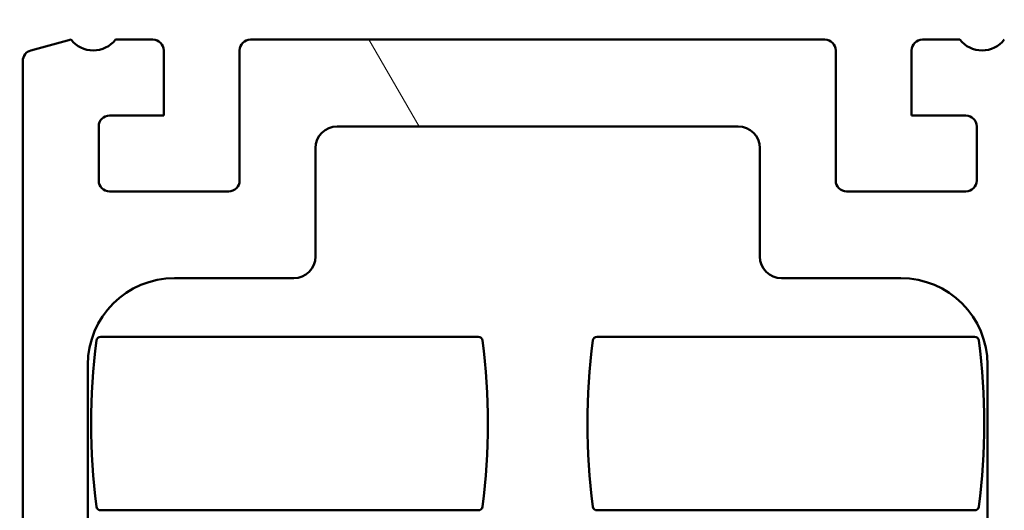
# Model space of a CAD drawing. Units: millimetres. Extents: x 0 to 13868, y 0 to 7425.
# Drawn here: x 6484 to 6597, y 6426 to 6482 of the extents above; entities that cross this region are included whole.
import ezdxf

# ---------------------------------------------------------------- set-up
doc = ezdxf.new("R2010")
doc.units = ezdxf.units.MM
doc.header["$LTSCALE"] = 25
doc.layers.add('Arêtes visibles(ISO)', color=7, linetype='Continuous', lineweight=50)
doc.layers.add('Lignes des cercles de détail(ISO)', color=7, linetype='Continuous', lineweight=25)
doc.layers.add('Hachures', color=7, linetype='Continuous', lineweight=9, true_color=0x1e1e47)

# ---------------------------------------------------------------- blocks, each defined once
blk = doc.blocks.new('Détail2D0')
at = {"layer": 'Lignes des cercles de détail(ISO)'}
blk.add_circle((261.7368, 251.8695), 11.3188, dxfattribs=at)

msp = doc.modelspace()

# ---------------------------------------------------------------- hatches: boundary and pattern name
at = {"layer": 'Hachures'}
h = msp.add_hatch(dxfattribs=at)
h.set_pattern_fill('ANSI31', color=256, scale=635, angle=75, style=0)
h.set_pattern_definition([(120, (0, 0), (-68.7408, -39.6875), [])])
edge = h.paths.add_edge_path()
edge.add_ellipse((6520.369, 6467.677), major_axis=(-2.5, 0), ratio=1, start_angle=270, end_angle=360)
edge.add_line((6517.869, 6467.677), (6517.869, 6455.177))
edge.add_ellipse((6515.369, 6455.177), major_axis=(0, -2.5), ratio=1, start_angle=0, end_angle=90, ccw=False)
edge.add_line((6515.369, 6452.677), (6501.619, 6452.677))
edge.add_ellipse((6501.619, 6442.677), major_axis=(-10, 0), ratio=1, start_angle=270, end_angle=360)
edge.add_line((6491.619, 6442.677), (6491.619, 6395.813))
edge.add_ellipse((6501.619, 6395.813), major_axis=(-9.397, -3.42), ratio=1, start_angle=340, end_angle=360)
edge.add_line((6492.222, 6392.393), (6502.296, 6364.717))
edge.add_ellipse((6506.994, 6366.427), major_axis=(0, -5), ratio=1, start_angle=290, end_angle=360)
edge.add_line((6506.994, 6361.427), (6524.744, 6361.427))
edge.add_line((6524.744, 6361.427), (6524.744, 6353.927))
edge.add_ellipse((6522.244, 6353.927), major_axis=(0, -2.5), ratio=1, start_angle=0, end_angle=90, ccw=False)
edge.add_line((6522.244, 6351.427), (6494.806, 6351.427))
edge.add_ellipse((6492.244, 6349.427), major_axis=(-2.562, 2), ratio=1, start_angle=255.95974, end_angle=360)
edge.add_line((6489.682, 6351.427), (6485.046, 6352.669))
edge.add_ellipse((6485.369, 6353.876), major_axis=(-1.25, 0), ratio=1, start_angle=0, end_angle=75, ccw=False)
edge.add_line((6484.119, 6353.876), (6484.119, 6477.727))
edge.add_ellipse((6485.369, 6477.727), major_axis=(-0.324, 1.207), ratio=1, start_angle=0, end_angle=75, ccw=False)
edge.add_line((6485.046, 6478.934), (6489.682, 6480.177))
edge.add_ellipse((6492.244, 6482.177), major_axis=(2.562, -2), ratio=1, start_angle=255.95974, end_angle=360)
edge.add_line((6494.806, 6480.177), (6499.119, 6480.177))
edge.add_ellipse((6499.119, 6478.927), major_axis=(1.25, 0), ratio=1, start_angle=0, end_angle=90, ccw=False)
edge.add_line((6500.369, 6478.927), (6500.369, 6471.427))
edge.add_line((6500.369, 6471.427), (6494.119, 6471.427))
edge.add_ellipse((6494.119, 6470.177), major_axis=(-1.25, 0), ratio=1, start_angle=270, end_angle=360)
edge.add_line((6492.869, 6470.177), (6492.869, 6463.927))
edge.add_ellipse((6494.119, 6463.927), major_axis=(0, -1.25), ratio=1, start_angle=270, end_angle=360)
edge.add_line((6494.119, 6462.677), (6507.869, 6462.677))
edge.add_ellipse((6507.869, 6463.927), major_axis=(1.25, 0), ratio=1, start_angle=270, end_angle=360)
edge.add_line((6509.119, 6463.927), (6509.119, 6478.927))
edge.add_ellipse((6510.369, 6478.927), major_axis=(0, 1.25), ratio=1, start_angle=0, end_angle=90, ccw=False)
edge.add_line((6510.369, 6480.177), (6576.619, 6480.177))
edge.add_ellipse((6576.619, 6478.927), major_axis=(1.25, 0), ratio=1, start_angle=0, end_angle=90, ccw=False)
edge.add_line((6577.869, 6478.927), (6577.869, 6463.927))
edge.add_ellipse((6579.119, 6463.927), major_axis=(0, -1.25), ratio=1, start_angle=270, end_angle=360)
edge.add_line((6579.119, 6462.677), (6592.869, 6462.677))
edge.add_ellipse((6592.869, 6463.927), major_axis=(1.25, 0), ratio=1, start_angle=270, end_angle=360)
edge.add_line((6594.119, 6463.927), (6594.119, 6470.177))
edge.add_ellipse((6592.869, 6470.177), major_axis=(0, 1.25), ratio=1, start_angle=270, end_angle=360)
edge.add_line((6592.869, 6471.427), (6586.619, 6471.427))
edge.add_line((6586.619, 6471.427), (6586.619, 6478.927))
edge.add_ellipse((6587.869, 6478.927), major_axis=(0, 1.25), ratio=1, start_angle=0, end_angle=90, ccw=False)
edge.add_line((6587.869, 6480.177), (6592.182, 6480.177))
edge.add_ellipse((6594.744, 6482.177), major_axis=(2.562, -2), ratio=1, start_angle=255.95974, end_angle=360)
edge.add_line((6597.306, 6480.177), (6601.943, 6478.934))
edge.add_ellipse((6601.619, 6477.727), major_axis=(1.25, 0), ratio=1, start_angle=0, end_angle=75, ccw=False)
edge.add_line((6602.869, 6477.727), (6602.869, 6353.876))
edge.add_ellipse((6601.619, 6353.876), major_axis=(0.324, -1.207), ratio=1, start_angle=0, end_angle=75, ccw=False)
edge.add_line((6601.943, 6352.669), (6597.306, 6351.427))
edge.add_ellipse((6594.744, 6349.427), major_axis=(-2.562, 2), ratio=1, start_angle=255.95974, end_angle=360)
edge.add_line((6592.182, 6351.427), (6564.744, 6351.427))
edge.add_ellipse((6564.744, 6353.927), major_axis=(-2.5, 0), ratio=1, start_angle=0, end_angle=90, ccw=False)
edge.add_line((6562.244, 6353.927), (6562.244, 6361.427))
edge.add_line((6562.244, 6361.427), (6579.994, 6361.427))
edge.add_ellipse((6579.994, 6366.427), major_axis=(4.698, -1.71), ratio=1, start_angle=290, end_angle=360)
edge.add_line((6584.693, 6364.717), (6594.766, 6392.393))
edge.add_ellipse((6585.369, 6395.813), major_axis=(10, 0), ratio=1, start_angle=340, end_angle=360)
edge.add_line((6595.369, 6395.813), (6595.369, 6442.677))
edge.add_ellipse((6585.369, 6442.677), major_axis=(0, 10), ratio=1, start_angle=270, end_angle=360)
edge.add_line((6585.369, 6452.677), (6571.619, 6452.677))
edge.add_ellipse((6571.619, 6455.177), major_axis=(-2.5, 0), ratio=1, start_angle=0, end_angle=90, ccw=False)
edge.add_line((6569.119, 6455.177), (6569.119, 6467.677))
edge.add_ellipse((6566.619, 6467.677), major_axis=(0, 2.5), ratio=1, start_angle=270, end_angle=360)
edge.add_line((6566.619, 6470.177), (6520.369, 6470.177))

# ---------------------------------------------------------------- linework, layer by layer
at = {"layer": 'Arêtes visibles(ISO)'}
for p, q in [((6489.682, 6480.177), (6485.046, 6478.934)), ((6499.119, 6480.177), (6494.806, 6480.177)), ((6576.619, 6480.177), (6510.369, 6480.177)), ((6592.182, 6480.177), (6587.869, 6480.177)), ((6500.369, 6471.427), (6500.369, 6478.927)), ((6509.119, 6478.927), (6509.119, 6463.927)), ((6577.869, 6463.927), (6577.869, 6478.927)), ((6586.619, 6478.927), (6586.619, 6471.427)), ((6484.119, 6477.727), (6484.119, 6353.876)), ((6494.119, 6471.427), (6500.369, 6471.427)), ((6586.619, 6471.427), (6592.869, 6471.427)), ((6492.869, 6463.927), (6492.869, 6470.177)), ((6520.369, 6470.177), (6566.619, 6470.177)), ((6594.119, 6470.177), (6594.119, 6463.927)), ((6517.869, 6455.177), (6517.869, 6467.677)), ((6569.119, 6467.677), (6569.119, 6455.177)), ((6507.869, 6462.677), (6494.119, 6462.677)), ((6592.869, 6462.677), (6579.119, 6462.677)), ((6501.619, 6452.677), (6515.369, 6452.677)), ((6571.619, 6452.677), (6585.369, 6452.677)), ((6536.636, 6445.904), (6493.102, 6445.904)), ((6550.352, 6445.904), (6593.886, 6445.904)), ((6491.619, 6395.813), (6491.619, 6442.677)), ((6595.369, 6442.677), (6595.369, 6395.813)), ((6536.636, 6425.904), (6493.102, 6425.904)), ((6523.744, 6425.868), (6523.744, 6425.904)), ((6550.352, 6425.904), (6593.886, 6425.904)), ((6563.244, 6425.868), (6563.244, 6425.904))]:
    msp.add_line(p, q, dxfattribs=at)
for centre, radius, start, end in [((6492.244, 6482.177), 3.25, 217.97987, 322.02013), ((6499.119, 6478.927), 1.25, 0, 90), ((6510.369, 6478.927), 1.25, 90, 180), ((6576.619, 6478.927), 1.25, 0, 90), ((6587.869, 6478.927), 1.25, 90, 180), ((6594.744, 6482.177), 3.25, 217.97987, 322.02013), ((6485.369, 6477.727), 1.25, 105, 180), ((6494.119, 6470.177), 1.25, 90, 180), ((6592.869, 6470.177), 1.25, 0, 90), ((6520.369, 6467.677), 2.5, 90, 180), ((6566.619, 6467.677), 2.5, 0, 90), ((6494.119, 6463.927), 1.25, 180, 270), ((6507.869, 6463.927), 1.25, 270, 0), ((6579.119, 6463.927), 1.25, 180, 270), ((6592.869, 6463.927), 1.25, 270, 0), ((6515.369, 6455.177), 2.5, 270, 0), ((6571.619, 6455.177), 2.5, 180, 270), ((6501.619, 6442.677), 10, 90, 180), ((6585.369, 6442.677), 10, 0, 90), ((6566.994, 6435.904), 75, 172.67388, 187.32612), ((6493.102, 6445.404), 0.5, 90, 172.67388), ((6536.636, 6445.404), 0.5, 7.32612, 90), ((6462.744, 6435.904), 75, 352.67388, 7.32612), ((6624.244, 6435.904), 75, 172.67388, 187.32612), ((6550.352, 6445.404), 0.5, 90, 172.67388), ((6593.886, 6445.404), 0.5, 7.32612, 90), ((6519.994, 6435.904), 75, 352.67388, 7.32612), ((6493.102, 6426.404), 0.5, 187.32612, 270), ((6536.636, 6426.404), 0.5, 270, 352.67388), ((6550.352, 6426.404), 0.5, 187.32612, 270), ((6593.886, 6426.404), 0.5, 270, 352.67388)]:
    msp.add_arc(centre, radius, start, end, dxfattribs=at)

# ---------------------------------------------------------------- block references
at = {"layer": 'Lignes des cercles de détail(ISO)', "xscale": 25, "yscale": 25, "zscale": 25}
msp.add_blockref('Détail2D0', (0, 0), dxfattribs=at)

doc.saveas('drawing.dxf')
